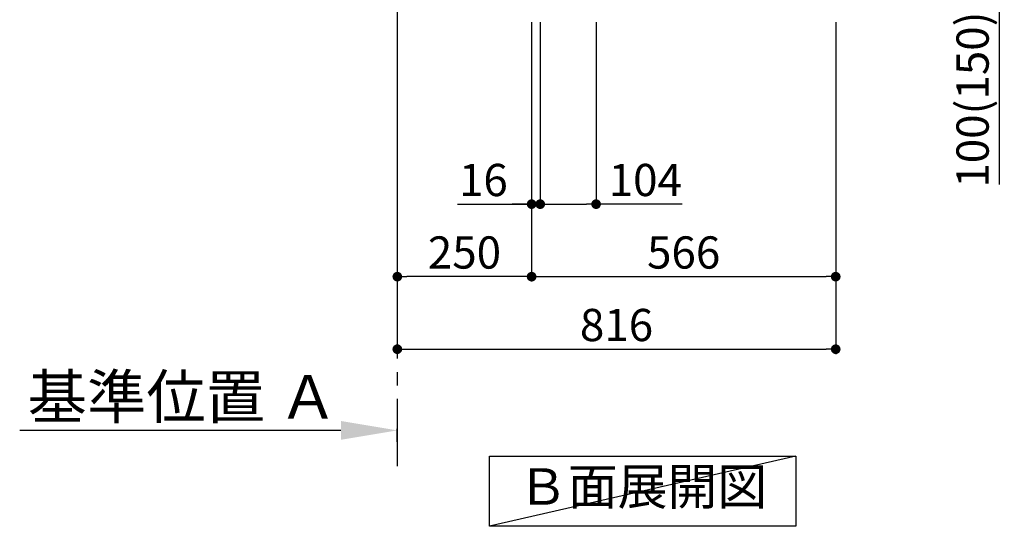
# Model space of a CAD drawing. Extents: x 27948 to 54421, y -11045 to -2175.
# Drawn here: x 51028 to 52861, y -9909 to -8966 of the extents above; entities that cross this region are included whole.
import ezdxf

# ---------------------------------------------------------------- set-up
doc = ezdxf.new("R2010")
doc.units = 0
doc.header["$LTSCALE"] = 50
doc.header["$MEASUREMENT"] = 0
doc.linetypes.add('CENTER', pattern=[2, 1.25, -0.25, 0.25, -0.25])
doc.layers.get('0').update_dxf_attribs({"linetype": 'CONTINUOUS'})
doc.layers.get('DEFPOINTS').update_dxf_attribs({"color": 146, "linetype": 'CONTINUOUS'})
for name, color, linetype in [('111-壁仕上', 3, 'CONTINUOUS'), ('160-文字', 254, 'CONTINUOUS'), ('166-寸法B', 11, 'CONTINUOUS')]:
    doc.layers.add(name, color=color, linetype=linetype)
doc.styles.add('KH001', font='txt')
doc.dimstyles.new('KH1xx030', dxfattribs={"dimscale": 30, "dimtxt": 2, "dimasz": 0.6, "dimexe": 0.3, "dimexo": 1.2, "dimgap": 0.5, "dimtad": 3, "dimdec": 1, "dimdsep": 46, "dimlunit": 6, "dimtxsty": 'KH001', "dimblk": 'DOT', "dimcen": 1, "dimdle": 1, "dimclrd": 256, "dimclre": 256, "dimclrt": 256, "dimadec": 0, "dimazin": 0, "dimtfac": 1, "dimtdec": 1, "dimtix": 1, "dimtmove": 2, "dimatfit": 3, "dimldrblk": 'CLOSEDBLANK', "dimfxl": 1, "dimtolj": 1, "dimtzin": 0, "dimlwd": -1, "dimlwe": -1, "dimarcsym": 0})

# ---------------------------------------------------------------- blocks, each defined once
blk = doc.blocks.new('_Dot')
at = {"color": 0, "linetype": 'ByBlock', "lineweight": -2}
blk.add_line((-0.5, 0), (-1, 0), dxfattribs=at)
at = {"color": 0, "linetype": 'ByBlock', "const_width": 0.5}
blk.add_lwpolyline([(-0.25, 0, 1), (0.25, 0, 1)], format="xyb", close=True, dxfattribs=at)
blk = doc.blocks.new('*D144')
at = {"layer": '166-寸法B', "transparency": 16777216}
for p, q in [((51996.9, -8970.6), (51996.9, -9318.6)), ((52100.9, -8970.6), (52100.9, -9318.6)), ((52014.9, -9309.6), (52082.9, -9309.6)), ((52260.8, -9309.6), (52100.9, -9309.6))]:
    blk.add_line(p, q, dxfattribs=at)
at = {"layer": 'DEFPOINTS', "color": 0, "transparency": 16777216}
for p in [(51996.9, -8934.6), (52100.9, -8934.6), (52100.9, -9309.6)]:
    blk.add_point(p, dxfattribs=at)
at = {"layer": '166-寸法B', "transparency": 16777216, "xscale": 18, "yscale": 18, "zscale": 18, "rotation": 180}
blk.add_blockref('_Dot', (51996.9, -9309.6), dxfattribs=at)
at = {"layer": '166-寸法B', "transparency": 16777216, "xscale": 18, "yscale": 18, "zscale": 18}
blk.add_blockref('_Dot', (52100.9, -9309.6), dxfattribs=at)
at = {"layer": '166-寸法B', "transparency": 16777216, "insert": (52192.5, -9264.6), "char_height": 60, "attachment_point": 5, "style": 'KH001'}
blk.add_mtext('\\A1;104', dxfattribs=at)
blk = doc.blocks.new('_ClosedBlank')
at = {"color": 0, "linetype": 'ByBlock', "lineweight": -2}
for p, q in [((-1, 0.167), (0, 0)), ((-1, 0.167), (-1, -0.167)), ((0, 0), (-1, -0.167))]:
    blk.add_line(p, q, dxfattribs=at)
blk = doc.blocks.new('*D145')
at = {"layer": '166-寸法B', "transparency": 16777216}
for p, q in [((51980.9, -8970.6), (51980.9, -9318.6)), ((51996.9, -8970.6), (51996.9, -9318.6)), ((51843, -9309.6), (51980.9, -9309.6)), ((51962.9, -9309.6), (51944.9, -9309.6)), ((51996.9, -9309.6), (51980.9, -9309.6)), ((51996.9, -9309.6), (51980.9, -9309.6)), ((52014.9, -9309.6), (52032.9, -9309.6))]:
    blk.add_line(p, q, dxfattribs=at)
at = {"layer": 'DEFPOINTS', "color": 0, "transparency": 16777216}
for p in [(51980.9, -8934.6), (51996.9, -8934.6), (51980.9, -9309.6)]:
    blk.add_point(p, dxfattribs=at)
at = {"layer": '166-寸法B', "transparency": 16777216, "xscale": 18, "yscale": 18, "zscale": 18}
blk.add_blockref('_Dot', (51980.9, -9309.6), dxfattribs=at)
at = {"layer": '166-寸法B', "transparency": 16777216, "xscale": 18, "yscale": 18, "zscale": 18, "rotation": 180}
blk.add_blockref('_Dot', (51996.9, -9309.6), dxfattribs=at)
at = {"layer": '166-寸法B', "transparency": 16777216, "insert": (51891.1, -9264.6), "char_height": 60, "attachment_point": 5, "style": 'KH001'}
blk.add_mtext('\\A1;16', dxfattribs=at)
blk = doc.blocks.new('*D146')
at = {"layer": '166-寸法B', "transparency": 16777216}
for p, q in [((51625.9, -9730.8), (51028, -9730.8)), ((51730.9, -9751.9), (51730.9, -9727.8))]:
    blk.add_line(p, q, dxfattribs=at)
blk.add_solid([(51625.9, -9713.3), (51625.9, -9748.3), (51730.9, -9730.8)], dxfattribs=at)
at = {"layer": 'DEFPOINTS', "color": 0, "transparency": 16777216}
for p in [(51037, -9544.3), (51037, -9730.8), (51730.9, -9781.9)]:
    blk.add_point(p, dxfattribs=at)
at = {"layer": '166-寸法B', "transparency": 16777216, "insert": (51331.5, -9668.3), "char_height": 81, "attachment_point": 5, "style": 'KH001'}
blk.add_mtext('\\A1;基準位置 Ａ', dxfattribs=at)
blk = doc.blocks.new('_None')
blk = doc.blocks.new('*D149')
at = {"layer": '166-寸法B', "transparency": 16777216}
for p, q in [((51730.9, -8970.6), (51730.9, -9453.6)), ((51980.9, -8970.6), (51980.9, -9453.6)), ((51962.9, -9444.6), (51748.9, -9444.6))]:
    blk.add_line(p, q, dxfattribs=at)
at = {"layer": 'DEFPOINTS', "color": 0, "transparency": 16777216}
for p in [(51730.9, -8934.6), (51980.9, -8934.6), (51730.9, -9444.6)]:
    blk.add_point(p, dxfattribs=at)
at = {"layer": '166-寸法B', "transparency": 16777216, "xscale": 18, "yscale": 18, "zscale": 18, "rotation": 180}
blk.add_blockref('_Dot', (51730.9, -9444.6), dxfattribs=at)
at = {"layer": '166-寸法B', "transparency": 16777216, "xscale": 18, "yscale": 18, "zscale": 18}
blk.add_blockref('_Dot', (51980.9, -9444.6), dxfattribs=at)
at = {"layer": '166-寸法B', "transparency": 16777216, "insert": (51855.9, -9399.6), "char_height": 60, "attachment_point": 5, "style": 'KH001'}
blk.add_mtext('\\A1;250', dxfattribs=at)
blk = doc.blocks.new('*D154')
at = {"layer": '166-寸法B', "transparency": 16777216}
for p, q in [((51980.9, -8970.6), (51980.9, -9453.6)), ((52546.9, -8970.6), (52546.9, -9453.6)), ((51998.9, -9444.6), (52528.9, -9444.6))]:
    blk.add_line(p, q, dxfattribs=at)
at = {"layer": 'DEFPOINTS', "color": 0, "transparency": 16777216}
for p in [(51980.9, -8934.6), (52546.9, -8934.6), (52546.9, -9444.6)]:
    blk.add_point(p, dxfattribs=at)
at = {"layer": '166-寸法B', "transparency": 16777216, "xscale": 18, "yscale": 18, "zscale": 18, "rotation": 180}
blk.add_blockref('_Dot', (51980.9, -9444.6), dxfattribs=at)
at = {"layer": '166-寸法B', "transparency": 16777216, "xscale": 18, "yscale": 18, "zscale": 18}
blk.add_blockref('_Dot', (52546.9, -9444.6), dxfattribs=at)
at = {"layer": '166-寸法B', "transparency": 16777216, "insert": (52263.9, -9399.6), "char_height": 60, "attachment_point": 5, "style": 'KH001'}
blk.add_mtext('\\A1;566', dxfattribs=at)
blk = doc.blocks.new('*D155')
at = {"layer": '166-寸法B', "transparency": 16777216}
for p, q in [((51730.9, -8970.6), (51730.9, -9588.6)), ((52546.9, -8970.6), (52546.9, -9588.6)), ((51748.9, -9579.6), (52528.9, -9579.6))]:
    blk.add_line(p, q, dxfattribs=at)
at = {"layer": 'DEFPOINTS', "color": 0, "transparency": 16777216}
for p in [(51730.9, -8934.6), (52546.9, -8934.6), (52546.9, -9579.6)]:
    blk.add_point(p, dxfattribs=at)
at = {"layer": '166-寸法B', "transparency": 16777216, "xscale": 18, "yscale": 18, "zscale": 18, "rotation": 180}
blk.add_blockref('_Dot', (51730.9, -9579.6), dxfattribs=at)
at = {"layer": '166-寸法B', "transparency": 16777216, "xscale": 18, "yscale": 18, "zscale": 18}
blk.add_blockref('_Dot', (52546.9, -9579.6), dxfattribs=at)
at = {"layer": '166-寸法B', "transparency": 16777216, "insert": (52138.9, -9534.6), "char_height": 60, "attachment_point": 5, "style": 'KH001'}
blk.add_mtext('\\A1;816', dxfattribs=at)
blk = doc.blocks.new('*D174')
at = {"layer": '166-寸法B', "transparency": 16777216}
for p, q in [((52665.3, -8834.6), (52860.7, -8834.6)), ((52851.7, -8916.6), (52851.7, -8852.6)), ((52666.4, -8934.6), (52860.7, -8934.6)), ((52851.7, -9272.9), (52851.7, -8934.6))]:
    blk.add_line(p, q, dxfattribs=at)
at = {"layer": 'DEFPOINTS', "color": 0, "transparency": 16777216}
for p in [(52629.3, -8834.6), (52851.7, -8834.6), (52630.4, -8934.6)]:
    blk.add_point(p, dxfattribs=at)
at = {"layer": '166-寸法B', "transparency": 16777216, "xscale": 18, "yscale": 18, "zscale": 18}
for p, rotation in [((52851.7, -8834.6), 90), ((52851.7, -8934.6), 270)]:
    blk.add_blockref('_Dot', p, dxfattribs=dict(at, rotation=rotation))
at = {"layer": '166-寸法B', "transparency": 16777216, "insert": (52801.7, -9114.9), "char_height": 60, "attachment_point": 5, "rotation": 90, "style": 'KH001'}
blk.add_mtext('\\A1;100(150)', dxfattribs=at)

msp = doc.modelspace()

# ---------------------------------------------------------------- linework, layer by layer
at = {"layer": '111-壁仕上', "color": 253, "linetype": 'CENTER', "ltscale": 2}
msp.add_line((51730.94, -9797.16), (51730.94, -5667.03), dxfattribs=at)
at = {"layer": '160-文字'}
msp.add_lwpolyline([(51902.38, -9778.95), (52472.41, -9778.95), (52472.41, -9909.38), (51902.38, -9909.38)], close=True, dxfattribs=at)
at = {"layer": 'DEFPOINTS'}
msp.add_line((52472.41, -9778.95), (51902.38, -9909.38), dxfattribs=at)

# ---------------------------------------------------------------- texts
at = {"layer": '160-文字', "insert": (52187.4, -9844.16), "char_height": 68, "attachment_point": 5, "style": 'KH001'}
msp.add_mtext('Ｂ面展開図', dxfattribs=at)

# ---------------------------------------------------------------- dimensions: what is measured, and where the dimension line sits
at = {"layer": '166-寸法B'}
for base, p1, p2, angle, override, picture, middle in [((52851.71, -8834.55), (52630.42, -8934.55), (52629.31, -8834.55), 90, {"dimpost": '(150)', "dimtmove": 1}, '*D174', (52810.65, -9114.89)), ((51980.94, -9309.55), (51996.94, -8934.55), (51980.94, -8934.55), 180, {"dimtmove": 1}, '*D145', (51891.06, -9294.95)), ((52100.94, -9309.55), (51996.94, -8934.55), (52100.94, -8934.55), 180, {"dimtmove": 1}, '*D144', (52192.46, -9328.71))]:
    dim = msp.add_linear_dim(base=base, p1=p1, p2=p2, angle=angle, dimstyle='KH1xx030', override=override, dxfattribs=at)
    dim.commit()
    dim.dimension.update_dxf_attribs({"geometry": picture, "text_midpoint": middle, "dimtype": 128})
for base, p1, p2, picture, middle in [((51730.94, -9444.55), (51980.94, -8934.55), (51730.94, -8934.55), '*D149', (51855.94, -9399.55)), ((52546.94, -9579.55), (51730.94, -8934.55), (52546.94, -8934.55), '*D155', (52138.94, -9534.55)), ((52546.94, -9444.55), (51980.94, -8934.55), (52546.94, -8934.55), '*D154', (52263.94, -9399.55))]:
    dim = msp.add_linear_dim(base=base, p1=p1, p2=p2, angle=180, dimstyle='KH1xx030', dxfattribs=at)
    dim.commit()
    dim.dimension.update_dxf_attribs({"geometry": picture, "text_midpoint": middle})
dim = msp.add_linear_dim(base=(51037.02, -9730.8), p1=(51730.94, -9781.94), p2=(51037.02, -9544.32), text='基準位置 Ａ', dimstyle='KH1xx030', override={"dimtxt": 2.7, "dimasz": 3.5, "dimexe": 0.1, "dimexo": 1, "dimblk2": 'None', "dimsah": 1, "dimdle": 0.3, "dimse2": 1}, dxfattribs=at)
dim.commit()
dim.dimension.update_dxf_attribs({"geometry": '*D146', "text_midpoint": (51331.48, -9668.32)})

doc.saveas('drawing.dxf')
